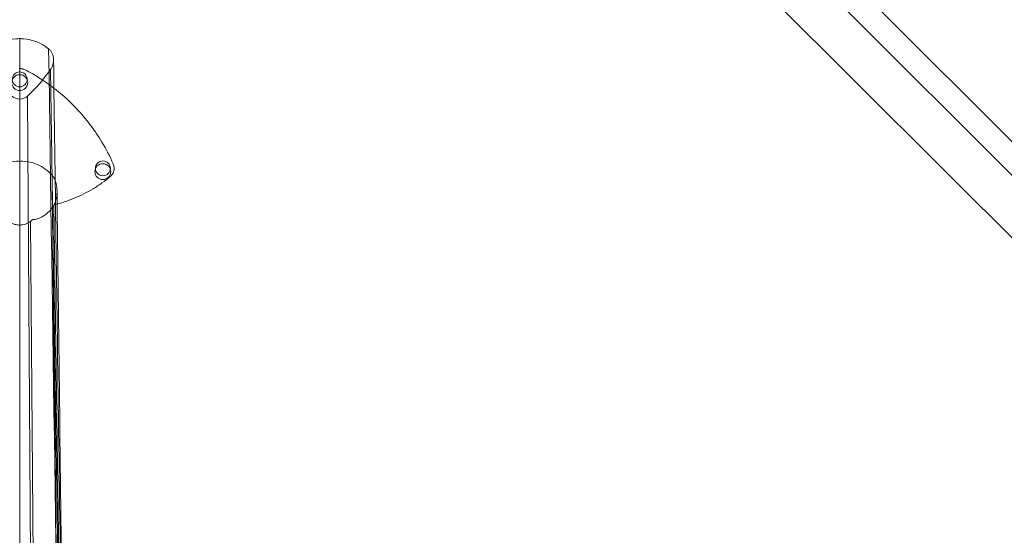
# Model space of a CAD drawing. Units: inches. Extents: x -38.6 to 39.1, y -37.9 to 39.7.
# Drawn here: x 0.3 to 21, y 10.8 to 21.6 of the extents above; entities that cross this region are included whole.
import ezdxf

# ---------------------------------------------------------------- set-up
doc = ezdxf.new("R2010")
doc.units = ezdxf.units.IN

# ---------------------------------------------------------------- blocks, each defined once
blk = doc.blocks.new('A$C6718b7a7')
at = {"color": 0, "linetype": 'Continuous', "lineweight": 0}
for p, q in [((120.593, 29.354), (81.897, 68.05)), ((81.848, 67.391), (119.934, 29.305)), ((118.703, 29.222), (81.766, 66.159)), ((118.703, 29.222), (81.766, 66.159)), ((81.766, 48.812), (81.766, 48.88)), ((81.766, 48.812), (81.766, 48.88)), ((82.414, 48.863), (82.675, 31.673)), ((82.414, 48.863), (82.675, 31.673)), ((81.766, 46.931), (81.766, 48.498)), ((81.766, 46.931), (81.766, 48.498)), ((81.927, 48.302), (82.047, 31.29)), ((81.927, 48.302), (82.047, 31.29)), ((81.766, 46.931), (81.766, 32.348)), ((81.766, 46.931), (81.766, 32.348)), ((82.483, 46.012), (82.664, 32.976)), ((82.483, 46.012), (82.664, 32.976)), ((81.766, 45.593), (81.766, 45.201)), ((81.766, 45.593), (81.766, 45.201)), ((82.097, 31.693), (81.992, 45.671)), ((82.097, 31.693), (81.992, 45.671))]:
    blk.add_line(p, q, dxfattribs=at)
for centre, radius in [((81.766, 48.586), 0.167), ((83.512, 46.785), 0.157), ((83.512, 46.716), 0.167)]:
    blk.add_circle(centre, radius, dxfattribs=at)
for start, end in [(90, 270), (270, 90)]:
    blk.add_arc((81.766, 48.655), 0.157, start, end, dxfattribs=at)
blk.add_ellipse((81.755, 48.612), major_axis=(0, 0.269), ratio=0.999048, start_param=-0.039054, end_param=-0.000459, dxfattribs=at)
at = {"color": 0, "linetype": 'Continuous', "lineweight": 0, "extrusion": (1.45488e-15, 6.24726e-20, -1)}
blk.add_ellipse((81.776, 48.612), major_axis=(0, 0.269), ratio=0.999048, start_param=-0.039054, end_param=-0.000459, dxfattribs=at)
at = {"color": 0, "linetype": 'Continuous', "lineweight": 0, "extrusion": (1.45217e-15, 9.86076e-32, -1)}
blk.add_ellipse((79.846, 50.603), major_axis=(-2.175, -2.503), ratio=0.934466, start_param=-1.682956, end_param=-1.458637, dxfattribs=at)
at = {"color": 0, "linetype": 'Continuous', "lineweight": 0}
for points, knots in [([(81.766, 49.511), (81.739, 49.511), (81.712, 49.51), (81.686, 49.508), (81.494, 49.491), (81.308, 49.418), (81.158, 49.297)], [0, 0, 0, 0, 0.00203222, 0.00203222, 0.00203222, 0.01660725, 0.01660725, 0.01660725, 0.01660725]), ([(81.766, 49.511), (81.793, 49.511), (81.819, 49.51), (81.846, 49.508), (82.037, 49.491), (82.223, 49.418), (82.373, 49.297)], [0, 0, 0, 0, 0.00203222, 0.00203222, 0.00203222, 0.01660725, 0.01660725, 0.01660725, 0.01660725]), ([(82.373, 49.297), (82.382, 49.29), (82.405, 49.269), (82.436, 49.227), (82.458, 49.177), (82.47, 49.132), (82.475, 49.096), (82.477, 49.054), (82.472, 48.994), (82.452, 48.926), (82.427, 48.881), (82.414, 48.863)], [-0.00668748, -0.00668748, -0.00668748, -0.00668748, -0.00581442, -0.0043709, -0.00272861, -0.0016864, -0.00087669, 0.00000121, 0.00148087, 0.00366525, 0.00535254, 0.00535254, 0.00535254, 0.00535254]), ([(82.476, 49.067), (82.51, 46.574), (82.544, 44.082), (82.624, 38.314), (82.67, 35.039), (82.716, 31.764)], [0, 0, 0, 0, 10, 10, 23.136309, 23.136309, 23.136309, 23.136309]), ([(81.805, 48.879), (81.812, 48.878), (81.824, 48.876), (81.836, 48.874), (81.842, 48.872), (81.843, 48.872), (81.857, 48.868), (81.869, 48.863), (81.881, 48.857)], [0, 0, 0, 0, 0.25, 0.46875, 0.46875, 0.5, 0.5, 1, 1, 1, 1]), ([(81.881, 48.857), (81.987, 48.801), (82.09, 48.741), (82.192, 48.676), (82.192, 48.676), (82.31, 48.6), (82.423, 48.52), (82.532, 48.433), (82.532, 48.433), (82.689, 48.307), (82.837, 48.171), (82.974, 48.024)], [0, 0, 0, 0, 0.249023, 0.249023, 0.25, 0.25, 0.499512, 0.499512, 0.5, 0.5, 1, 1, 1, 1]), ([(83.24, 47.709), (83.285, 47.649), (83.373, 47.528), (83.453, 47.401), (83.492, 47.337), (83.492, 47.336), (83.582, 47.188), (83.661, 47.035), (83.73, 46.877)], [0, 0, 0, 0, 0.25, 0.498047, 0.498047, 0.5, 0.5, 1, 1, 1, 1]), ([(81.087, 46.64), (81.129, 46.688), (81.177, 46.731), (81.28, 46.806), (81.336, 46.837), (81.453, 46.889), (81.515, 46.909), (81.674, 46.938), (81.744, 46.933), (81.766, 46.931)], [0.000005, 0.000005, 0.000005, 0.000005, 0.488807, 0.488807, 0.970523, 0.970523, 1.465425, 1.465425, 2.208388, 2.208388, 2.208388, 2.208388]), ([(81.087, 46.64), (81.129, 46.688), (81.177, 46.731), (81.28, 46.806), (81.336, 46.837), (81.453, 46.889), (81.515, 46.909), (81.674, 46.938), (81.744, 46.933), (81.766, 46.931)], [0.000005, 0.000005, 0.000005, 0.000005, 0.488807, 0.488807, 0.970523, 0.970523, 1.465425, 1.465425, 2.208388, 2.208388, 2.208388, 2.208388]), ([(82.445, 46.64), (82.402, 46.688), (82.354, 46.731), (82.251, 46.806), (82.196, 46.837), (82.079, 46.889), (82.016, 46.909), (81.857, 46.938), (81.787, 46.933), (81.766, 46.931)], [-0.4909572, -0.4909572, -0.4909572, -0.4909572, -0.3823497, -0.3823497, -0.2753163, -0.2753163, -0.1653534, -0.1653534, -0.0000928, -0.0000928, -0.0000928, -0.0000928]), ([(82.445, 46.64), (82.402, 46.688), (82.354, 46.731), (82.251, 46.806), (82.196, 46.837), (82.079, 46.889), (82.016, 46.909), (81.857, 46.938), (81.787, 46.933), (81.766, 46.931)], [-0.4909572, -0.4909572, -0.4909572, -0.4909572, -0.3823497, -0.3823497, -0.2753163, -0.2753163, -0.1653534, -0.1653534, -0.0000928, -0.0000928, -0.0000928, -0.0000928]), ([(83.749, 46.786), (83.749, 46.784), (83.749, 46.781), (83.749, 46.778), (83.748, 46.764), (83.747, 46.751), (83.744, 46.737), (83.742, 46.729), (83.74, 46.721), (83.737, 46.713), (83.734, 46.705), (83.731, 46.697), (83.728, 46.69), (83.726, 46.686), (83.724, 46.682), (83.722, 46.678), (83.721, 46.675), (83.719, 46.671), (83.717, 46.668), (83.712, 46.66), (83.708, 46.654), (83.703, 46.647), (83.692, 46.634), (83.681, 46.622), (83.668, 46.611)], [0, 0, 0, 0, 0.039768, 0.039768, 0.039768, 0.25, 0.25, 0.25, 0.375, 0.375, 0.375, 0.5, 0.5, 0.5, 0.563368, 0.563368, 0.563368, 0.625, 0.625, 0.625, 0.75, 0.75, 0.75, 1, 1, 1, 1]), ([(83.73, 46.877), (83.735, 46.866), (83.738, 46.855), (83.741, 46.844), (83.742, 46.84), (83.743, 46.836), (83.744, 46.833), (83.747, 46.817), (83.749, 46.802), (83.749, 46.786)], [0, 0, 0, 0, 0.375, 0.375, 0.375, 0.5, 0.5, 0.5, 1, 1, 1, 1]), ([(82.606, 32.247), (82.579, 34.652), (82.552, 37.046), (82.525, 39.442), (82.512, 40.64), (82.499, 41.838), (82.485, 43.037), (82.476, 43.816), (82.468, 44.597), (82.459, 45.378), (82.454, 45.798), (82.45, 46.22), (82.445, 46.64)], [0, 0, 0, 0, 20.722027, 20.722027, 20.722027, 31.08304, 31.08304, 31.08304, 37.81759, 37.81759, 37.81759, 41.443829, 41.443829, 41.443829, 41.443829]), ([(82.606, 32.247), (82.579, 34.652), (82.552, 37.046), (82.525, 39.442), (82.512, 40.64), (82.499, 41.838), (82.485, 43.037), (82.476, 43.816), (82.468, 44.597), (82.459, 45.378), (82.454, 45.798), (82.45, 46.22), (82.445, 46.64)], [0, 0, 0, 0, 20.722027, 20.722027, 20.722027, 31.08304, 31.08304, 31.08304, 37.81759, 37.81759, 37.81759, 41.443829, 41.443829, 41.443829, 41.443829]), ([(82.486, 46.017), (82.508, 46.061), (82.525, 46.113), (82.545, 46.212), (82.551, 46.27), (82.546, 46.393), (82.536, 46.453), (82.509, 46.532), (82.499, 46.557), (82.475, 46.602), (82.461, 46.622), (82.445, 46.64)], [0.000028, 0.000028, 0.000028, 0.000028, 0.373375, 0.373375, 0.672147, 0.672147, 0.930842, 0.930842, 1.050722, 1.050722, 1.15954, 1.15954, 1.15954, 1.15954]), ([(82.486, 46.017), (82.508, 46.061), (82.525, 46.113), (82.545, 46.212), (82.551, 46.27), (82.546, 46.393), (82.536, 46.453), (82.509, 46.532), (82.499, 46.557), (82.475, 46.602), (82.461, 46.622), (82.445, 46.64)], [0.000028, 0.000028, 0.000028, 0.000028, 0.373375, 0.373375, 0.672147, 0.672147, 0.930842, 0.930842, 1.050722, 1.050722, 1.15954, 1.15954, 1.15954, 1.15954]), ([(83.668, 46.611), (83.611, 46.564), (83.553, 46.519), (83.492, 46.477), (83.462, 46.455), (83.432, 46.435), (83.401, 46.415), (83.37, 46.394), (83.338, 46.375), (83.306, 46.356), (83.179, 46.279), (83.047, 46.213), (82.91, 46.156)], [0, 0, 0, 0, 0.25, 0.25, 0.25, 0.375, 0.375, 0.375, 0.5, 0.5, 0.5, 1, 1, 1, 1]), ([(82.549, 46.312), (82.584, 43.37), (82.619, 40.427), (82.677, 35.705), (82.698, 33.926), (82.72, 32.148)], [0, 0, 0, 0, 10, 10, 16.042677, 16.042677, 16.042677, 16.042677]), ([(82.483, 46.012), (82.463, 45.975), (82.435, 45.936), (82.379, 45.874), (82.343, 45.838), (82.256, 45.776), (82.216, 45.754), (82.139, 45.723), (82.1, 45.712), (82.063, 45.709)], [0, 0, 0, 0, 0.3213852, 0.3213852, 0.551582, 0.551582, 0.722423, 0.722423, 0.885674, 0.885674, 0.885674, 0.885674]), ([(82.486, 46.017), (82.486, 46.016), (82.485, 46.015), (82.484, 46.014), (82.484, 46.013), (82.483, 46.012)], [-0.02133161, -0.02133161, -0.02133161, -0.02133161, -0.0106134, -0.0106134, -0.00021632, -0.00021632, -0.00021632, -0.00021632]), ([(82.029, 45.699), (82.023, 45.695), (82.017, 45.691), (82.007, 45.683), (82.004, 45.681), (81.992, 45.671)], [-0.2894878, -0.2894878, -0.2894878, -0.2894878, -0.1183111, -0.1183111, 0, 0, 0, 0]), ([(82.038, 45.705), (82.036, 45.704), (82.035, 45.703), (82.033, 45.702), (82.032, 45.701), (82.031, 45.7), (82.03, 45.7), (82.029, 45.699)], [0, 0, 0, 0, 0.0001363702, 0.0001363702, 0.0002045553, 0.0002045553, 0.0002727404, 0.0002727404, 0.0002727404, 0.0002727404]), ([(82.041, 45.707), (82.041, 45.706), (82.04, 45.706), (82.039, 45.705), (82.038, 45.705), (82.038, 45.705)], [0, 0, 0, 0, 0.00752494, 0.00752494, 0.0119456, 0.0119456, 0.0119456, 0.0119456]), ([(82.044, 45.707), (82.043, 45.707), (82.043, 45.707), (82.042, 45.707), (82.042, 45.707), (82.042, 45.707)], [0.000604801, 0.000604801, 0.000604801, 0.000604801, 0.003430942, 0.003430942, 0.007211367, 0.007211367, 0.007211367, 0.007211367]), ([(82.044, 45.707), (82.047, 45.707), (82.05, 45.708), (82.056, 45.708), (82.06, 45.709), (82.063, 45.709)], [0.00087726, 0.00087726, 0.00087726, 0.00087726, 0.03204115, 0.03204115, 0.06261787, 0.06261787, 0.06261787, 0.06261787]), ([(81.603, 45.63), (81.633, 45.615), (81.662, 45.607), (81.696, 45.6), (81.71, 45.598), (81.737, 45.594), (81.752, 45.593), (81.766, 45.593)], [0.0000153, 0.0000153, 0.0000153, 0.0000153, 0.2586938, 0.2586938, 0.4301336, 0.4301336, 0.5968639, 0.5968639, 0.5968639, 0.5968639]), ([(81.766, 45.593), (81.776, 45.593), (81.786, 45.594), (81.807, 45.596), (81.817, 45.597), (81.852, 45.603), (81.872, 45.608), (81.906, 45.619), (81.924, 45.627), (81.963, 45.648), (81.979, 45.661), (81.992, 45.671)], [-0.4087193, -0.4087193, -0.4087193, -0.4087193, -0.3723456, -0.3723456, -0.3366952, -0.3366952, -0.2502319, -0.2502319, -0.1338687, -0.1338687, 0, 0, 0, 0])]:
    blk.add_open_spline(points, degree=3, knots=knots, dxfattribs=at)
for points in [[(81.766, 49.511), (81.766, 43.722), (81.766, 37.913), (81.766, 32.115)], [(81.766, 49.511), (81.766, 43.722), (81.766, 37.913), (81.766, 32.115)], [(82.627, 31.893), (82.543, 37.696), (82.459, 43.486), (82.373, 49.297)], [(82.627, 31.893), (82.543, 37.696), (82.459, 43.486), (82.373, 49.297)], [(81.776, 48.881), (81.786, 48.881), (81.796, 48.88), (81.805, 48.879)], [(81.927, 48.302), (81.84, 48.221), (81.692, 48.221), (81.605, 48.302)], [(82.974, 48.024), (83.068, 47.924), (83.156, 47.819), (83.24, 47.709)], [(82.91, 46.156), (82.773, 46.099), (82.631, 46.053), (82.486, 46.017)], [(81.766, 45.201), (81.766, 40.957), (81.766, 36.713), (81.766, 32.469)], [(81.766, 45.201), (81.766, 40.957), (81.766, 36.713), (81.766, 32.469)]]:
    blk.add_open_spline(points, degree=3, dxfattribs=at)

msp = doc.modelspace()

# ---------------------------------------------------------------- block references
msp.add_blockref('A$C6718b7a7', (-81.489, -28.304))

doc.saveas('drawing.dxf')
